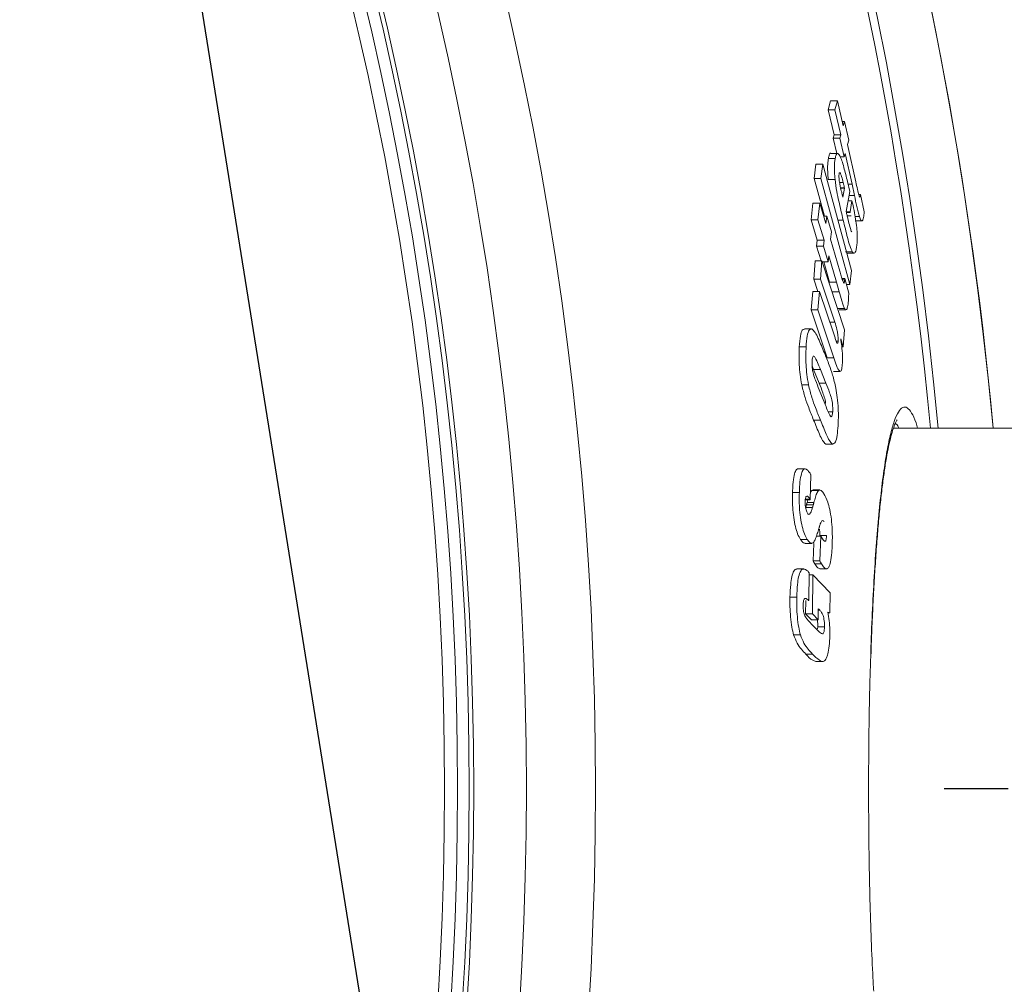
# Model space of a CAD drawing. Units: millimetres. Extents: x -33031 to -30513, y -11025 to -7150.
# Drawn here: x -31223 to -31073, y -10175 to -10028 of the extents above; entities that cross this region are included whole.
import ezdxf

# ---------------------------------------------------------------- set-up
doc = ezdxf.new("R2010")
doc.units = ezdxf.units.MM
doc.linetypes.add('AM_DIN_G_W050', pattern=[13.75, 9.75, -1.5, 1, -1.5])
doc.layers.add('AM_5', color=3, linetype='Continuous', lineweight=25)
doc.layers.add('AM_7', color=4, linetype='AM_DIN_G_W050', lineweight=25)
doc.styles.get("Standard").update_dxf_attribs({"font": 'arial.ttf'})
doc.dimstyles.new('AM_DIN$2', dxfattribs={"dimtxt": 3.5, "dimasz": 3.5, "dimexe": 1, "dimexo": 1, "dimgap": 1.5, "dimtad": 1, "dimdsep": 46, "dimtxsty": 'STANDARD', "dimcen": 0, "dimclrd": 256, "dimclre": 256, "dimclrt": 2, "dimadec": 0, "dimazin": 2, "dimtp": 0.1, "dimtm": 0.1, "dimtfac": 0.71, "dimtdec": 3, "dimtmove": 0, "dimatfit": 3, "dimfxl": 1, "dimlwd": -1, "dimlwe": -1, "dimarcsym": 0})

# ---------------------------------------------------------------- blocks, each defined once
blk = doc.blocks.new('*D118')
at = {"layer": 'AM_5'}
for p, q in [((-31124.95, -9956.11), (-30901.65, -9885.69)), ((-30975.04, -10145.13), (-30861.71, -10145.13))]:
    blk.add_line(p, q, dxfattribs=at)
blk.add_arc((-31724.31, -10145.13), 837.6, 4.44742, 13.05634, dxfattribs=at)
for points in [[(-30918.81, -9958.76), (-30897.91, -9953.05), (-30925.49, -9893.2)], [(-30878.41, -10079.76), (-30900.06, -10080.6), (-30886.71, -10145.13)]]:
    blk.add_solid(points, dxfattribs=at)
at = {"layer": 'DEFPOINTS', "color": 0}
for p in [(-31125.9, -9956.41), (-31165.6, -9968.93), (-30891.05, -10059.98), (-31082.04, -10145.13), (-30976.04, -10145.13)]:
    blk.add_point(p, dxfattribs=at)
at = {"layer": 'AM_5', "color": 2, "insert": (-30857.78, -10002.89), "char_height": 50, "attachment_point": 5, "rotation": 279.3218}
blk.add_mtext('19°', dxfattribs=at)
blk = doc.blocks.new('*D116')
at = {"layer": 'AM_5'}
for p, q in [((-30975.04, -10145.13), (-30862.94, -10145.13)), ((-31124.95, -10334.15), (-30902.82, -10404.2))]:
    blk.add_line(p, q, dxfattribs=at)
blk.add_arc((-31724.31, -10145.13), 836.37, 346.95021, 355.54603, dxfattribs=at)
for points in [[(-30901.29, -10209.66), (-30879.64, -10210.5), (-30887.94, -10145.13)], [(-30899.09, -10336.83), (-30919.99, -10331.12), (-30926.67, -10396.68)]]:
    blk.add_solid(points, dxfattribs=at)
at = {"layer": 'DEFPOINTS', "color": 0}
for p in [(-31082.04, -10145.13), (-30976.04, -10145.13), (-30905.23, -10314.29), (-31165.6, -10321.33), (-31125.9, -10333.85)]:
    blk.add_point(p, dxfattribs=at)
at = {"layer": 'AM_5', "color": 2, "insert": (-30937.04, -10261.61), "char_height": 50, "attachment_point": 5, "rotation": 81.5837}
blk.add_mtext('19°', dxfattribs=at)

msp = doc.modelspace()

# ---------------------------------------------------------------- linework, layer by layer
at = {"color": 7, "linetype": 'Continuous', "lineweight": 18}
for p, q in [((-31099.72, -10041.63), (-31099.36, -10040.26)), ((-31099.36, -10040.26), (-31098.33, -10040.26)), ((-31098.69, -10041.63), (-31098.33, -10040.26)), ((-31098.33, -10040.26), (-31097.43, -10044.07)), ((-31098.82, -10045.45), (-31099.72, -10041.63)), ((-31099.72, -10041.63), (-31098.69, -10041.63)), ((-31097.79, -10045.45), (-31098.69, -10041.63)), ((-31097.59, -10043.39), (-31097.26, -10043.39)), ((-31097.43, -10044.07), (-31097.26, -10043.39)), ((-31097.26, -10043.39), (-31096.6, -10046.25)), ((-31098.96, -10045.96), (-31098.82, -10045.45)), ((-31098.82, -10045.45), (-31097.79, -10045.45)), ((-31097.93, -10045.96), (-31097.79, -10045.45)), ((-31098.43, -10048.27), (-31098.96, -10045.96)), ((-31098.96, -10045.96), (-31097.93, -10045.96)), ((-31097.27, -10048.82), (-31097.93, -10045.96)), ((-31096.6, -10046.25), (-31096.77, -10046.93)), ((-31096.77, -10046.93), (-31095.52, -10052.61)), ((-31098.3, -10048.27), (-31099.33, -10048.27)), ((-31097.13, -10048.31), (-31097.27, -10048.82)), ((-31096.09, -10052.97), (-31097.13, -10048.31)), ((-31101.87, -10052.08), (-31101.59, -10049.91)), ((-31101.59, -10049.91), (-31100.56, -10049.91)), ((-31100.84, -10052.08), (-31100.56, -10049.91)), ((-31100.56, -10049.91), (-31096.15, -10066.11)), ((-31099.69, -10049.03), (-31098.66, -10049.03)), ((-31097.88, -10048.82), (-31097.27, -10048.82)), ((-31100.3, -10057.86), (-31101.87, -10052.08)), ((-31101.87, -10052.08), (-31100.84, -10052.08)), ((-31096.44, -10068.28), (-31100.84, -10052.08)), ((-31099.71, -10052.26), (-31098.68, -10052.26)), ((-31097.99, -10052.72), (-31097.43, -10052.72)), ((-31096.79, -10052.58), (-31096.43, -10054.07)), ((-31095.72, -10054.69), (-31096.09, -10052.97)), ((-31097.83, -10053.5), (-31097.25, -10053.5)), ((-31097.81, -10053.58), (-31097.23, -10053.58)), ((-31097.48, -10054.95), (-31097.23, -10053.58)), ((-31096.43, -10054.07), (-31096.97, -10057.14)), ((-31095.07, -10054.54), (-31094.79, -10054.54)), ((-31094.79, -10054.54), (-31094.24, -10057.18)), ((-31102.33, -10058.4), (-31102.04, -10055.86)), ((-31102.04, -10055.86), (-31101.01, -10055.86)), ((-31101.3, -10058.4), (-31101.01, -10055.86)), ((-31101.01, -10055.86), (-31100.06, -10058.96)), ((-31096.69, -10055.53), (-31096.1, -10055.53)), ((-31096.38, -10057.2), (-31096.1, -10055.53)), ((-31096.1, -10055.53), (-31096.02, -10055.84)), ((-31094.9, -10054.79), (-31094.83, -10054.79)), ((-31096.96, -10057.2), (-31096.38, -10057.2)), ((-31096.94, -10057.3), (-31096.36, -10057.3)), ((-31101.38, -10061.49), (-31102.33, -10058.4)), ((-31102.33, -10058.4), (-31101.3, -10058.4)), ((-31100.35, -10061.49), (-31101.3, -10058.4)), ((-31100.4, -10057.86), (-31099.95, -10057.86)), ((-31100.06, -10058.96), (-31099.95, -10057.86)), ((-31099.95, -10057.86), (-31099.23, -10060.25)), ((-31096.83, -10057.77), (-31096.24, -10057.77)), ((-31095.61, -10057.91), (-31094.97, -10057.91)), ((-31095.61, -10058.55), (-31094.59, -10058.55)), ((-31099.23, -10060.25), (-31099.35, -10061.34)), ((-31101.49, -10062.4), (-31101.38, -10061.49)), ((-31101.38, -10061.49), (-31100.35, -10061.49)), ((-31100.46, -10062.4), (-31100.35, -10061.49)), ((-31099.35, -10061.34), (-31097.94, -10066.21)), ((-31100.81, -10064.66), (-31101.49, -10062.4)), ((-31101.49, -10062.4), (-31100.46, -10062.4)), ((-31099.75, -10064.79), (-31100.46, -10062.4)), ((-31097.08, -10063.29), (-31096.05, -10063.29)), ((-31096.84, -10063.5), (-31095.82, -10063.5)), ((-31101.91, -10067.46), (-31101.7, -10064.66)), ((-31101.7, -10064.66), (-31100.67, -10064.66)), ((-31100.88, -10067.46), (-31100.67, -10064.66)), ((-31100.78, -10064.79), (-31099.75, -10064.79)), ((-31100.67, -10064.66), (-31097.23, -10075.14)), ((-31099.51, -10067.88), (-31100.4, -10064.79)), ((-31099.64, -10063.88), (-31099.75, -10064.79)), ((-31098.48, -10067.88), (-31099.64, -10063.88)), ((-31096.15, -10066.11), (-31096.44, -10068.28)), ((-31101.29, -10069.32), (-31101.91, -10067.46)), ((-31101.91, -10067.46), (-31100.88, -10067.46)), ((-31098.69, -10074), (-31100.88, -10067.46)), ((-31099.51, -10067.88), (-31098.48, -10067.88)), ((-31098.06, -10069.35), (-31098.48, -10067.88)), ((-31097.6, -10067.35), (-31097.2, -10067.35)), ((-31097.58, -10067.44), (-31097.2, -10067.44)), ((-31097.2, -10067.35), (-31096.59, -10069.56)), ((-31102.32, -10072.12), (-31102.07, -10069.32)), ((-31102.07, -10069.32), (-31101.03, -10069.32)), ((-31101.29, -10072.12), (-31101.03, -10069.32)), ((-31101.03, -10069.32), (-31098.87, -10075.8)), ((-31099.09, -10069.35), (-31098.06, -10069.35)), ((-31096.95, -10068.28), (-31096.44, -10068.28)), ((-31099.89, -10079.43), (-31102.32, -10072.12)), ((-31102.32, -10072.12), (-31101.29, -10072.12)), ((-31098.86, -10079.43), (-31101.29, -10072.12)), ((-31098.26, -10071.92), (-31097.24, -10071.92)), ((-31098.05, -10072.13), (-31097.02, -10072.13)), ((-31099.47, -10074), (-31098.69, -10074)), ((-31102.32, -10075.01), (-31103.35, -10075.01)), ((-31097.23, -10075.14), (-31097.43, -10077.78)), ((-31098.5, -10076.89), (-31098.21, -10076.89)), ((-31097.43, -10077.78), (-31097.82, -10076.54)), ((-31104.13, -10077.78), (-31103.09, -10077.78)), ((-31097.65, -10077.78), (-31097.43, -10077.78)), ((-31099.89, -10079.43), (-31098.86, -10079.43)), ((-31102.17, -10080.66), (-31101.94, -10081.2)), ((-31101.09, -10083.28), (-31101.94, -10081.2)), ((-31101.94, -10081.2), (-31100.91, -10081.2)), ((-31100.06, -10083.28), (-31100.91, -10081.2)), ((-31098.92, -10081.5), (-31097.89, -10081.5)), ((-31103.76, -10083.54), (-31102.72, -10083.54)), ((-31101.09, -10083.28), (-31100.06, -10083.28)), ((-31101.09, -10084.3), (-31100.25, -10086.38)), ((-31099.71, -10087.64), (-31099.04, -10087.64)), ((-31101.95, -10088.91), (-31100.92, -10088.91)), ((-30984.04, -10090.13), (-31089.78, -10090.13)), ((-31100.1, -10092.58), (-31100.02, -10092.52)), ((-31100.1, -10092.58), (-31099.08, -10092.58)), ((-31100.02, -10092.59), (-31098.99, -10092.59)), ((-31103.24, -10096.35), (-31104.28, -10096.35)), ((-31102.35, -10097.26), (-31102.45, -10101.05)), ((-31102.24, -10099.64), (-31102.42, -10099.92)), ((-31102.05, -10099.59), (-31102.24, -10099.64)), ((-31102.24, -10099.64), (-31101.2, -10099.64)), ((-31101.02, -10099.57), (-31102.05, -10099.57)), ((-31105.16, -10099.97), (-31104.12, -10099.97)), ((-31103.21, -10101.05), (-31102.45, -10101.05)), ((-31102.81, -10101.05), (-31102.94, -10101.49)), ((-31102.45, -10101.05), (-31102.51, -10100.95)), ((-31103.15, -10102.22), (-31102.11, -10102.22)), ((-31103.03, -10101.82), (-31102, -10101.82)), ((-31102.94, -10101.49), (-31101.9, -10101.49)), ((-31103.94, -10107.13), (-31102.91, -10107.13)), ((-31101.52, -10106.62), (-31100.85, -10106.62)), ((-31101, -10106.5), (-31101.02, -10106.66)), ((-31101, -10106.5), (-31099.97, -10106.5)), ((-31101, -10110.38), (-31100.85, -10106.62)), ((-31100.85, -10106.62), (-31100.71, -10106.84)), ((-31103.25, -10107.71), (-31102.22, -10107.71)), ((-31102.03, -10110.38), (-31101.92, -10107.73)), ((-31103.45, -10111.61), (-31104.49, -10111.61)), ((-31102.03, -10110.38), (-31101, -10110.38)), ((-31101.77, -10110.85), (-31100.74, -10110.85)), ((-31101, -10111.58), (-31099.97, -10111.58)), ((-31102.61, -10112.18), (-31102.67, -10116.44)), ((-31102.62, -10112.49), (-31102.04, -10112.49)), ((-31102.13, -10118.45), (-31102.04, -10112.49)), ((-31102.04, -10112.49), (-31099.43, -10115.24)), ((-31105.55, -10115.91), (-31104.51, -10115.91)), ((-31099.43, -10115.24), (-31099.47, -10118.31)), ((-31103.16, -10118.45), (-31103.13, -10116.44)), ((-31102.67, -10116.44), (-31102.73, -10116.39)), ((-31101.23, -10117.67), (-31101.26, -10119.34)), ((-31102.29, -10119.34), (-31103.16, -10118.45)), ((-31103.16, -10118.45), (-31102.13, -10118.45)), ((-31101.26, -10119.34), (-31102.13, -10118.45)), ((-31099.47, -10118.31), (-31099.77, -10118.18)), ((-31099.75, -10118.31), (-31099.47, -10118.31)), ((-31102.33, -10119.95), (-31101.84, -10120.45)), ((-31102.29, -10119.34), (-31101.26, -10119.34)), ((-31101.84, -10120.45), (-31101.5, -10120.8)), ((-31101.32, -10120.43), (-31101.34, -10120.72)), ((-31101.32, -10120.43), (-31100.29, -10120.43)), ((-31104.99, -10121.65), (-31103.96, -10121.65)), ((-31103.14, -10124.58), (-31102.11, -10124.58)), ((-31101.6, -10125.72), (-31100.57, -10125.72))]:
    msp.add_line(p, q, dxfattribs=at)
at = {"color": 8, "linetype": 'Continuous', "lineweight": 18}
for p, q in [((-31096.69, -10052.97), (-31096.09, -10052.97)), ((-31096.54, -10054.69), (-31095.72, -10054.69)), ((-31098.23, -10058.45), (-31097.43, -10058.45)), ((-31103.2, -10100.95), (-31102.51, -10100.95)), ((-31101.23, -10117.89), (-31101, -10117.89))]:
    msp.add_line(p, q, dxfattribs=at)
at = {"color": 7, "linetype": 'Continuous', "lineweight": 18}
for radius in [531.87, 521.34, 513.31, 512.61, 510.85, 508.85]:
    msp.add_circle((-31667.04, -10145.13), radius, dxfattribs=at)
for radius, start, end in [(660.35, 4.77765, 175.22235), (595.02, 5.30364, 98.50446), (594.98, 5.30404, 90), (585.49, 5.39023, 33.73281)]:
    msp.add_arc((-31667.04, -10145.13), radius, start, end, dxfattribs=at)
at = {"color": 8, "linetype": 'Continuous', "lineweight": 18}
for radius, start, end in [(654.81, 4.81819, 175.18181), (586.67, 5.37939, 90)]:
    msp.add_arc((-31667.04, -10145.13), radius, start, end, dxfattribs=at)
at = {"color": 7, "linetype": 'Continuous', "lineweight": 18}
for points, knots in [([(-31099.33, -10048.28), (-31099.33, -10048.27), (-31099.44, -10048.17), (-31099.56, -10048.48), (-31099.65, -10048.85), (-31099.69, -10049.03)], [0, 0, 0, 0, 0.011146, 0.529755, 1, 1, 1, 1]), ([(-31097.96, -10048.63), (-31098.08, -10048.46), (-31098.31, -10048.14), (-31098.53, -10048.44), (-31098.62, -10048.84), (-31098.66, -10049.03)], [0, 0, 0, 0, 0.377067, 0.703759, 1, 1, 1, 1]), ([(-31096.79, -10052.58), (-31096.97, -10051.84), (-31097.24, -10050.73), (-31097.65, -10049.32), (-31097.85, -10048.86), (-31097.96, -10048.63)], [0, 0, 0, 0, 0.482034, 0.73149, 1, 1, 1, 1]), ([(-31099.69, -10049.03), (-31099.72, -10049.22), (-31099.8, -10049.75), (-31099.84, -10050.8), (-31099.75, -10051.87), (-31099.71, -10052.26)], [0, 0, 0, 0, 0.2519236, 0.7266731, 1, 1, 1, 1]), ([(-31098.66, -10049.03), (-31098.69, -10049.22), (-31098.77, -10049.75), (-31098.81, -10050.8), (-31098.72, -10051.87), (-31098.68, -10052.26)], [0, 0, 0, 0, 0.251925, 0.726715, 1, 1, 1, 1]), ([(-31097.67, -10054.18), (-31097.74, -10053.9), (-31097.86, -10053.41), (-31097.99, -10052.75), (-31098.06, -10052.24), (-31098.09, -10051.87), (-31098.09, -10051.6), (-31098.07, -10051.47), (-31098.06, -10051.41)], [0, 0, 0, 0, 0.294905, 0.504813, 0.632476, 0.760681, 0.87939, 1, 1, 1, 1]), ([(-31098.06, -10051.41), (-31098.04, -10051.33), (-31098.01, -10051.2), (-31097.92, -10051.22), (-31097.81, -10051.41), (-31097.64, -10051.9), (-31097.51, -10052.41), (-31097.43, -10052.72)], [0, 0, 0, 0, 0.188938, 0.321971, 0.454931, 0.65592, 1, 1, 1, 1]), ([(-31098.68, -10052.26), (-31098.6, -10052.88), (-31098.45, -10054), (-31098.1, -10055.57), (-31097.77, -10057), (-31097.55, -10057.95), (-31097.43, -10058.45)], [0, 0, 0, 0, 0.2786824, 0.5103251, 0.7478143, 1, 1, 1, 1]), ([(-31097.43, -10052.72), (-31097.4, -10052.85), (-31097.35, -10053.04), (-31097.29, -10053.31), (-31097.26, -10053.44), (-31097.25, -10053.5)], [0, 0, 0, 0, 0.499567, 0.749779, 1, 1, 1, 1]), ([(-31094.83, -10054.79), (-31094.85, -10054.85), (-31094.87, -10054.94), (-31094.93, -10054.92), (-31094.99, -10054.82), (-31095.11, -10054.45), (-31095.28, -10053.69), (-31095.43, -10053), (-31095.52, -10052.61)], [0, 0, 0, 0, 0.148394, 0.241399, 0.316644, 0.392318, 0.660398, 1, 1, 1, 1]), ([(-31097.48, -10054.95), (-31097.51, -10054.82), (-31097.56, -10054.63), (-31097.62, -10054.38), (-31097.66, -10054.25), (-31097.67, -10054.18)], [0, 0, 0, 0, 0.4995348, 0.7497196, 1, 1, 1, 1]), ([(-31097.25, -10053.5), (-31097.25, -10053.51), (-31097.24, -10053.53), (-31097.24, -10053.56), (-31097.23, -10053.57), (-31097.23, -10053.58)], [0, 0, 0, 0, 0.498836, 0.749232, 1, 1, 1, 1]), ([(-31095.72, -10054.69), (-31095.6, -10055.26), (-31095.42, -10056.1), (-31095.17, -10057.21), (-31095.03, -10057.68), (-31094.97, -10057.91)], [0, 0, 0, 0, 0.492255, 0.742211, 1, 1, 1, 1]), ([(-31094.8, -10054.6), (-31094.8, -10054.63), (-31094.81, -10054.69), (-31094.82, -10054.75), (-31094.83, -10054.78), (-31094.83, -10054.79)], [0, 0, 0, 0, 0.499543, 0.749689, 1, 1, 1, 1]), ([(-31094.79, -10054.54), (-31094.79, -10054.55), (-31094.79, -10054.56), (-31094.8, -10054.58), (-31094.8, -10054.59), (-31094.8, -10054.6)], [0, 0, 0, 0, 0.497749, 0.748662, 1, 1, 1, 1]), ([(-31095.42, -10062.69), (-31095.38, -10062.46), (-31095.31, -10061.99), (-31095.27, -10061.07), (-31095.33, -10059.91), (-31095.48, -10058.61), (-31095.72, -10057.21), (-31095.91, -10056.33), (-31096.02, -10055.84)], [0, 0, 0, 0, 0.171627, 0.342077, 0.497802, 0.654004, 0.806626, 1, 1, 1, 1]), ([(-31096.94, -10057.29), (-31096.94, -10057.26), (-31096.95, -10057.23), (-31096.96, -10057.18), (-31096.97, -10057.16), (-31096.97, -10057.14)], [0, 0, 0, 0, 0.498655, 0.749101, 1, 1, 1, 1]), ([(-31096.68, -10058.41), (-31096.73, -10058.22), (-31096.79, -10057.95), (-31096.88, -10057.57), (-31096.92, -10057.38), (-31096.94, -10057.29)], [0, 0, 0, 0, 0.499833, 0.74991, 1, 1, 1, 1]), ([(-31096.38, -10057.2), (-31096.38, -10057.22), (-31096.37, -10057.25), (-31096.36, -10057.28), (-31096.36, -10057.29), (-31096.36, -10057.3)], [0, 0, 0, 0, 0.495355, 0.747228, 1, 1, 1, 1]), ([(-31094.38, -10058.21), (-31094.36, -10058.14), (-31094.33, -10058), (-31094.3, -10057.74), (-31094.26, -10057.47), (-31094.25, -10057.28), (-31094.24, -10057.18)], [0, 0, 0, 0, 0.249811, 0.499685, 0.749773, 1, 1, 1, 1]), ([(-31097.43, -10058.45), (-31097.21, -10059.34), (-31096.89, -10060.7), (-31096.42, -10062.45), (-31096.18, -10063), (-31096.05, -10063.29)], [0, 0, 0, 0, 0.481737, 0.731248, 1, 1, 1, 1]), ([(-31096.1, -10060.22), (-31096.12, -10060.22), (-31096.17, -10060.21), (-31096.28, -10059.95), (-31096.46, -10059.33), (-31096.6, -10058.75), (-31096.68, -10058.41)], [0, 0, 0, 0, 0.123727, 0.271211, 0.574454, 1, 1, 1, 1]), ([(-31094.97, -10057.91), (-31094.89, -10058.12), (-31094.74, -10058.51), (-31094.52, -10058.62), (-31094.43, -10058.37), (-31094.38, -10058.21)], [0, 0, 0, 0, 0.2942745, 0.5555155, 1, 1, 1, 1]), ([(-31096.05, -10063.29), (-31095.95, -10063.39), (-31095.7, -10063.63), (-31095.52, -10063.19), (-31095.44, -10062.78), (-31095.42, -10062.69)], [0, 0, 0, 0, 0.366372, 0.849834, 1, 1, 1, 1]), ([(-31097.22, -10067.73), (-31097.24, -10067.84), (-31097.26, -10068.01), (-31097.33, -10068.05), (-31097.41, -10067.94), (-31097.55, -10067.55), (-31097.73, -10066.96), (-31097.87, -10066.46), (-31097.94, -10066.21)], [0, 0, 0, 0, 0.168873, 0.246835, 0.325347, 0.468874, 0.73344, 1, 1, 1, 1]), ([(-31097.2, -10067.44), (-31097.21, -10067.49), (-31097.21, -10067.57), (-31097.22, -10067.66), (-31097.22, -10067.71), (-31097.22, -10067.73)], [0, 0, 0, 0, 0.499813, 0.749872, 1, 1, 1, 1]), ([(-31097.2, -10067.35), (-31097.2, -10067.37), (-31097.2, -10067.39), (-31097.2, -10067.42), (-31097.2, -10067.44), (-31097.2, -10067.44)], [0, 0, 0, 0, 0.49953, 0.749722, 1, 1, 1, 1]), ([(-31098.06, -10069.35), (-31097.93, -10069.82), (-31097.73, -10070.53), (-31097.45, -10071.44), (-31097.31, -10071.76), (-31097.24, -10071.92)], [0, 0, 0, 0, 0.492566, 0.742479, 1, 1, 1, 1]), ([(-31096.68, -10071.13), (-31096.67, -10071.01), (-31096.65, -10070.78), (-31096.62, -10070.25), (-31096.6, -10069.84), (-31096.59, -10069.56)], [0, 0, 0, 0, 0.250121, 0.500329, 1, 1, 1, 1]), ([(-31097.24, -10071.92), (-31097.16, -10072.02), (-31097.01, -10072.22), (-31096.82, -10071.95), (-31096.73, -10071.5), (-31096.69, -10071.16), (-31096.68, -10071.13)], [0, 0, 0, 0, 0.294531, 0.551457, 0.95265, 1, 1, 1, 1]), ([(-31098.69, -10074), (-31098.59, -10074.35), (-31098.42, -10074.89), (-31098.26, -10075.73), (-31098.21, -10076.27), (-31098.19, -10076.63), (-31098.2, -10076.81), (-31098.21, -10076.89)], [0, 0, 0, 0, 0.428104, 0.657857, 0.78273, 0.908587, 1, 1, 1, 1]), ([(-31103.35, -10075.07), (-31103.46, -10075.09), (-31103.72, -10075.13), (-31103.99, -10076.11), (-31104.08, -10077.19), (-31104.13, -10077.78)], [0, 0, 0, 0, 0.257257, 0.599377, 1, 1, 1, 1]), ([(-31102.22, -10075.03), (-31102.37, -10075.04), (-31102.66, -10075.07), (-31102.96, -10076.11), (-31103.05, -10077.19), (-31103.09, -10077.78)], [0, 0, 0, 0, 0.313494, 0.629682, 1, 1, 1, 1]), ([(-31100.3, -10078.67), (-31100.61, -10077.93), (-31101.07, -10076.81), (-31101.73, -10075.45), (-31102.06, -10075.17), (-31102.22, -10075.03)], [0, 0, 0, 0, 0.490645, 0.740035, 1, 1, 1, 1]), ([(-31098.21, -10076.89), (-31098.22, -10076.99), (-31098.24, -10077.16), (-31098.3, -10077.24), (-31098.39, -10077.18), (-31098.52, -10076.85), (-31098.68, -10076.37), (-31098.81, -10075.99), (-31098.87, -10075.8)], [0, 0, 0, 0, 0.14748, 0.233351, 0.319646, 0.493028, 0.745847, 1, 1, 1, 1]), ([(-31097.57, -10080.52), (-31097.55, -10080.07), (-31097.5, -10079.24), (-31097.64, -10077.75), (-31097.77, -10076.9), (-31097.82, -10076.54)], [0, 0, 0, 0, 0.398205, 0.745006, 1, 1, 1, 1]), ([(-31104.13, -10077.78), (-31104.15, -10078.19), (-31104.18, -10079.03), (-31104.15, -10080.46), (-31104.02, -10082.03), (-31103.85, -10083.02), (-31103.76, -10083.54)], [0, 0, 0, 0, 0.2450507, 0.4980479, 0.7368445, 1, 1, 1, 1]), ([(-31103.09, -10077.78), (-31103.11, -10078.19), (-31103.15, -10079.03), (-31103.12, -10080.46), (-31102.99, -10082.03), (-31102.82, -10083.02), (-31102.72, -10083.54)], [0, 0, 0, 0, 0.2450543, 0.4980536, 0.7368488, 1, 1, 1, 1]), ([(-31098.55, -10084.06), (-31098.71, -10083.37), (-31099.02, -10082.01), (-31099.63, -10080.36), (-31100.05, -10079.28), (-31100.3, -10078.67)], [0, 0, 0, 0, 0.30943, 0.603573, 1, 1, 1, 1]), ([(-31101.09, -10084.3), (-31101.28, -10083.82), (-31101.58, -10083.09), (-31101.91, -10082.16), (-31102.08, -10081.51), (-31102.15, -10081.01), (-31102.19, -10080.46), (-31102.18, -10080.13), (-31102.17, -10079.94)], [0, 0, 0, 0, 0.410451, 0.629654, 0.715799, 0.802431, 0.884115, 1, 1, 1, 1]), ([(-31102.17, -10079.94), (-31102.16, -10079.76), (-31102.13, -10079.45), (-31102.04, -10079.2), (-31101.95, -10079.13), (-31101.71, -10079.36), (-31101.36, -10080.13), (-31101.06, -10080.85), (-31100.91, -10081.2)], [0, 0, 0, 0, 0.121097, 0.202957, 0.28494, 0.360402, 0.683248, 1, 1, 1, 1]), ([(-31098.86, -10079.43), (-31098.73, -10079.84), (-31098.45, -10080.68), (-31098.09, -10081.44), (-31097.83, -10081.54), (-31097.66, -10081.26), (-31097.61, -10080.79), (-31097.57, -10080.52)], [0, 0, 0, 0, 0.2733649, 0.5497429, 0.681561, 0.8135966, 1, 1, 1, 1]), ([(-31103.76, -10083.54), (-31103.59, -10084.21), (-31103.26, -10085.55), (-31102.63, -10087.2), (-31102.19, -10088.29), (-31101.95, -10088.91)], [0, 0, 0, 0, 0.300394, 0.599372, 1, 1, 1, 1]), ([(-31102.72, -10083.54), (-31102.56, -10084.21), (-31102.23, -10085.55), (-31101.6, -10087.2), (-31101.16, -10088.29), (-31100.92, -10088.91)], [0, 0, 0, 0, 0.300421, 0.599393, 1, 1, 1, 1]), ([(-31101.09, -10083.28), (-31100.91, -10083.76), (-31100.62, -10084.49), (-31100.31, -10085.43), (-31100.16, -10086), (-31100.13, -10086.27), (-31100.12, -10086.37)], [0, 0, 0, 0, 0.5358921, 0.8213151, 0.9344224, 1, 1, 1, 1]), ([(-31100.06, -10083.28), (-31099.88, -10083.76), (-31099.59, -10084.49), (-31099.28, -10085.42), (-31099.12, -10086.07), (-31099.06, -10086.56), (-31099.02, -10087.12), (-31099.03, -10087.45), (-31099.04, -10087.64)], [0, 0, 0, 0, 0.4093818, 0.627426, 0.7138345, 0.8009235, 0.8788933, 1, 1, 1, 1]), ([(-31098.22, -10089.8), (-31098.2, -10089.4), (-31098.16, -10088.58), (-31098.18, -10087.13), (-31098.31, -10085.54), (-31098.47, -10084.53), (-31098.55, -10084.06)], [0, 0, 0, 0, 0.239181, 0.485773, 0.759204, 1, 1, 1, 1]), ([(-31099.04, -10087.64), (-31099.06, -10087.86), (-31099.09, -10088.2), (-31099.2, -10088.42), (-31099.32, -10088.42), (-31099.54, -10088.05), (-31099.86, -10087.35), (-31100.12, -10086.7), (-31100.25, -10086.38)], [0, 0, 0, 0, 0.144774, 0.22682, 0.308943, 0.430847, 0.713858, 1, 1, 1, 1]), ([(-31101.95, -10088.91), (-31101.64, -10089.65), (-31101.19, -10090.77), (-31100.57, -10092.13), (-31100.26, -10092.43), (-31100.1, -10092.58)], [0, 0, 0, 0, 0.491127, 0.740865, 1, 1, 1, 1]), ([(-31100.92, -10088.91), (-31100.61, -10089.65), (-31100.16, -10090.77), (-31099.54, -10092.13), (-31099.23, -10092.43), (-31099.08, -10092.58)], [0, 0, 0, 0, 0.491125, 0.740863, 1, 1, 1, 1]), ([(-31093.22, -10125.12), (-31093.19, -10124.18), (-31093.12, -10121.91), (-31092.97, -10118.45), (-31092.78, -10114.73), (-31092.57, -10111.18), (-31092.33, -10107.81), (-31092.08, -10104.65), (-31091.8, -10101.74), (-31091.5, -10099.09), (-31091.18, -10096.73), (-31090.86, -10094.66), (-31090.51, -10092.87), (-31090.17, -10091.38), (-31089.83, -10090.24), (-31089.53, -10089.45), (-31089.33, -10089.02), (-31089.19, -10088.85), (-31089.22, -10088.87), (-31089.22, -10088.88)], [0, 0, 0, 0, 0.047265, 0.11387, 0.180866, 0.248099, 0.315368, 0.382433, 0.449097, 0.515171, 0.58047, 0.644764, 0.70933, 0.77406, 0.838187, 0.894259, 0.945589, 0.990982, 1, 1, 1, 1]), ([(-31099.08, -10092.58), (-31098.92, -10092.54), (-31098.62, -10092.46), (-31098.34, -10091.31), (-31098.26, -10090.3), (-31098.22, -10089.8)], [0, 0, 0, 0, 0.3658493, 0.6832026, 1, 1, 1, 1]), ([(-31104.28, -10096.35), (-31104.28, -10096.35), (-31104.41, -10096.28), (-31104.65, -10096.54), (-31104.94, -10097.33), (-31105.1, -10098.58), (-31105.14, -10099.56), (-31105.16, -10099.97)], [0, 0, 0, 0, 0.002432, 0.246069, 0.490064, 0.782639, 1, 1, 1, 1]), ([(-31102.52, -10096.98), (-31102.64, -10096.82), (-31102.88, -10096.48), (-31103.26, -10096.27), (-31103.61, -10096.51), (-31103.9, -10097.34), (-31104.07, -10098.58), (-31104.11, -10099.56), (-31104.12, -10099.97)], [0, 0, 0, 0, 0.158423, 0.315857, 0.482933, 0.650255, 0.850893, 1, 1, 1, 1]), ([(-31102.35, -10097.26), (-31102.37, -10097.24), (-31102.4, -10097.18), (-31102.45, -10097.08), (-31102.5, -10097.02), (-31102.52, -10096.98)], [0, 0, 0, 0, 0.249883, 0.624961, 1, 1, 1, 1]), ([(-31101.2, -10099.64), (-31101.27, -10099.73), (-31101.44, -10099.96), (-31101.67, -10100.64), (-31101.82, -10101.2), (-31101.9, -10101.49)], [0, 0, 0, 0, 0.248486, 0.622002, 1, 1, 1, 1]), ([(-31100.38, -10100.15), (-31100.48, -10100), (-31100.67, -10099.72), (-31100.95, -10099.53), (-31101.12, -10099.6), (-31101.2, -10099.64)], [0, 0, 0, 0, 0.364954, 0.676587, 1, 1, 1, 1]), ([(-31105.16, -10099.97), (-31105.17, -10100.71), (-31105.18, -10101.94), (-31105, -10103.78), (-31104.74, -10105.2), (-31104.37, -10106.38), (-31104.09, -10106.86), (-31103.94, -10107.13)], [0, 0, 0, 0, 0.264013, 0.441666, 0.619346, 0.797147, 1, 1, 1, 1]), ([(-31104.12, -10099.97), (-31104.13, -10100.71), (-31104.15, -10101.94), (-31103.97, -10103.78), (-31103.7, -10105.2), (-31103.33, -10106.38), (-31103.06, -10106.86), (-31102.91, -10107.13)], [0, 0, 0, 0, 0.264025, 0.441689, 0.619382, 0.797182, 1, 1, 1, 1]), ([(-31103.23, -10101.27), (-31103.22, -10101.11), (-31103.2, -10100.83), (-31103.11, -10100.58), (-31102.97, -10100.47), (-31102.76, -10100.59), (-31102.6, -10100.83), (-31102.51, -10100.95)], [0, 0, 0, 0, 0.1569286, 0.2746611, 0.4284599, 0.704322, 1, 1, 1, 1]), ([(-31099.11, -10107.84), (-31099.09, -10107.12), (-31099.07, -10105.9), (-31099.22, -10104.02), (-31099.47, -10102.54), (-31099.86, -10101.12), (-31100.18, -10100.52), (-31100.38, -10100.15)], [0, 0, 0, 0, 0.23868, 0.407322, 0.576484, 0.738727, 1, 1, 1, 1]), ([(-31102.84, -10103.19), (-31102.91, -10103.07), (-31103.02, -10102.87), (-31103.14, -10102.39), (-31103.21, -10101.94), (-31103.24, -10101.55), (-31103.23, -10101.36), (-31103.23, -10101.27)], [0, 0, 0, 0, 0.326216, 0.532171, 0.739357, 0.89297, 1, 1, 1, 1]), ([(-31103.03, -10101.82), (-31103.05, -10101.89), (-31103.08, -10101.99), (-31103.12, -10102.12), (-31103.14, -10102.19), (-31103.15, -10102.22)], [0, 0, 0, 0, 0.500002, 0.750001, 1, 1, 1, 1]), ([(-31102.94, -10101.49), (-31102.95, -10101.54), (-31102.98, -10101.62), (-31103.01, -10101.73), (-31103.02, -10101.79), (-31103.03, -10101.82)], [0, 0, 0, 0, 0.4994299, 0.7496187, 1, 1, 1, 1]), ([(-31102.11, -10102.22), (-31102.16, -10102.38), (-31102.26, -10102.7), (-31102.44, -10103.12), (-31102.64, -10103.4), (-31102.79, -10103.25), (-31102.84, -10103.19)], [0, 0, 0, 0, 0.248164, 0.496724, 0.822914, 1, 1, 1, 1]), ([(-31102, -10101.82), (-31102.01, -10101.89), (-31102.04, -10101.99), (-31102.08, -10102.12), (-31102.1, -10102.19), (-31102.11, -10102.22)], [0, 0, 0, 0, 0.500002, 0.750001, 1, 1, 1, 1]), ([(-31101.9, -10101.49), (-31101.92, -10101.54), (-31101.94, -10101.62), (-31101.97, -10101.73), (-31101.99, -10101.79), (-31102, -10101.82)], [0, 0, 0, 0, 0.49943, 0.749619, 1, 1, 1, 1]), ([(-31101.06, -10105.18), (-31101.02, -10105.03), (-31100.9, -10104.63), (-31100.71, -10104.27), (-31100.51, -10104.2), (-31100.4, -10104.34), (-31100.36, -10104.39)], [0, 0, 0, 0, 0.247619, 0.622728, 0.857185, 1, 1, 1, 1]), ([(-31101.99, -10107.62), (-31101.9, -10107.47), (-31101.7, -10107.15), (-31101.45, -10106.42), (-31101.28, -10105.9), (-31101.2, -10105.64)], [0, 0, 0, 0, 0.320232, 0.659528, 1, 1, 1, 1]), ([(-31101.2, -10105.64), (-31101.19, -10105.62), (-31101.18, -10105.59), (-31101.17, -10105.54), (-31101.16, -10105.52), (-31101.16, -10105.51)], [0, 0, 0, 0, 0.499895, 0.749928, 1, 1, 1, 1]), ([(-31101.16, -10105.51), (-31101.15, -10105.48), (-31101.13, -10105.41), (-31101.1, -10105.3), (-31101.07, -10105.22), (-31101.06, -10105.18)], [0, 0, 0, 0, 0.249863, 0.624799, 1, 1, 1, 1]), ([(-31101.05, -10105.53), (-31101.04, -10105.59), (-31101.01, -10105.78), (-31101, -10106.13), (-31101, -10106.38), (-31101, -10106.5)], [0, 0, 0, 0, 0.179717, 0.628013, 1, 1, 1, 1]), ([(-31103.94, -10107.13), (-31103.83, -10107.27), (-31103.64, -10107.54), (-31103.4, -10107.72), (-31103.28, -10107.68), (-31103.25, -10107.67)], [0, 0, 0, 0, 0.466745, 0.848278, 1, 1, 1, 1]), ([(-31102.91, -10107.13), (-31102.8, -10107.28), (-31102.6, -10107.55), (-31102.29, -10107.75), (-31102.1, -10107.67), (-31101.99, -10107.62)], [0, 0, 0, 0, 0.349515, 0.635236, 1, 1, 1, 1]), ([(-31099.97, -10106.5), (-31099.98, -10106.67), (-31100, -10106.96), (-31100.06, -10107.26), (-31100.16, -10107.4), (-31100.37, -10107.36), (-31100.56, -10107.07), (-31100.71, -10106.84)], [0, 0, 0, 0, 0.15307, 0.261343, 0.369978, 0.51849, 1, 1, 1, 1]), ([(-31100.74, -10110.85), (-31100.61, -10111.04), (-31100.34, -10111.43), (-31099.96, -10111.66), (-31099.61, -10111.4), (-31099.33, -10110.54), (-31099.17, -10109.27), (-31099.12, -10108.27), (-31099.11, -10107.84)], [0, 0, 0, 0, 0.171251, 0.341194, 0.499394, 0.658155, 0.856103, 1, 1, 1, 1]), ([(-31104.49, -10111.65), (-31104.51, -10111.64), (-31104.67, -10111.55), (-31104.96, -10111.88), (-31105.28, -10112.69), (-31105.48, -10114.1), (-31105.52, -10115.24), (-31105.55, -10115.91)], [0, 0, 0, 0, 0.03845, 0.270993, 0.50544, 0.711188, 1, 1, 1, 1]), ([(-31102.8, -10111.97), (-31103.04, -10111.78), (-31103.43, -10111.47), (-31103.93, -10111.84), (-31104.24, -10112.7), (-31104.45, -10114.1), (-31104.49, -10115.24), (-31104.51, -10115.91)], [0, 0, 0, 0, 0.292132, 0.463312, 0.635893, 0.787356, 1, 1, 1, 1]), ([(-31102.03, -10110.38), (-31101.98, -10110.47), (-31101.92, -10110.59), (-31101.83, -10110.74), (-31101.79, -10110.82), (-31101.77, -10110.85)], [0, 0, 0, 0, 0.499441, 0.749665, 1, 1, 1, 1]), ([(-31101.77, -10110.85), (-31101.64, -10111.05), (-31101.38, -10111.44), (-31101.12, -10111.53), (-31101, -10111.57)], [0, 0, 0, 0, 0.51345, 1, 1, 1, 1]), ([(-31101, -10110.38), (-31100.95, -10110.47), (-31100.89, -10110.59), (-31100.8, -10110.74), (-31100.76, -10110.82), (-31100.74, -10110.85)], [0, 0, 0, 0, 0.49944, 0.749665, 1, 1, 1, 1]), ([(-31102.61, -10112.18), (-31102.65, -10112.15), (-31102.69, -10112.1), (-31102.75, -10112.02), (-31102.78, -10111.99), (-31102.8, -10111.97)], [0, 0, 0, 0, 0.499924, 0.749792, 1, 1, 1, 1]), ([(-31105.55, -10115.91), (-31105.55, -10116.39), (-31105.56, -10117.37), (-31105.47, -10118.95), (-31105.29, -10120.47), (-31105.08, -10121.28), (-31104.99, -10121.65)], [0, 0, 0, 0, 0.241188, 0.4909842, 0.7652295, 1, 1, 1, 1]), ([(-31104.51, -10115.91), (-31104.51, -10116.39), (-31104.52, -10117.37), (-31104.44, -10118.95), (-31104.25, -10120.47), (-31104.05, -10121.28), (-31103.96, -10121.65)], [0, 0, 0, 0, 0.241193, 0.490993, 0.765248, 1, 1, 1, 1]), ([(-31103.53, -10117.09), (-31103.52, -10116.9), (-31103.51, -10116.6), (-31103.44, -10116.29), (-31103.33, -10116.11), (-31103.09, -10116.06), (-31102.88, -10116.25), (-31102.73, -10116.39)], [0, 0, 0, 0, 0.148233, 0.250676, 0.352738, 0.536186, 1, 1, 1, 1]), ([(-31102.33, -10119.95), (-31102.53, -10119.73), (-31102.84, -10119.4), (-31103.2, -10118.91), (-31103.38, -10118.49), (-31103.47, -10118.12), (-31103.53, -10117.66), (-31103.53, -10117.32), (-31103.53, -10117.12), (-31103.53, -10117.09)], [0, 0, 0, 0, 0.427483, 0.651159, 0.738454, 0.826332, 0.894833, 0.981026, 1, 1, 1, 1]), ([(-31101.23, -10117.67), (-31101.19, -10117.7), (-31101.13, -10117.75), (-31101.06, -10117.83), (-31101.02, -10117.87), (-31101, -10117.89)], [0, 0, 0, 0, 0.499347, 0.749649, 1, 1, 1, 1]), ([(-31101, -10117.89), (-31100.9, -10118), (-31100.72, -10118.22), (-31100.49, -10118.67), (-31100.36, -10119.25), (-31100.3, -10119.77), (-31100.29, -10120.17), (-31100.29, -10120.39), (-31100.29, -10120.43)], [0, 0, 0, 0, 0.291638, 0.585942, 0.708245, 0.831269, 0.975017, 1, 1, 1, 1]), ([(-31099.48, -10121.82), (-31099.47, -10121.51), (-31099.47, -10120.75), (-31099.55, -10119.44), (-31099.69, -10118.61), (-31099.77, -10118.18)], [0, 0, 0, 0, 0.251033, 0.612459, 1, 1, 1, 1]), ([(-31100.29, -10120.43), (-31100.3, -10120.62), (-31100.31, -10120.95), (-31100.38, -10121.28), (-31100.48, -10121.47), (-31100.76, -10121.55), (-31101.11, -10121.19), (-31101.41, -10120.89), (-31101.5, -10120.8)], [0, 0, 0, 0, 0.10669, 0.176864, 0.246864, 0.349818, 0.797671, 1, 1, 1, 1]), ([(-31101.38, -10119.34), (-31101.36, -10119.47), (-31101.32, -10119.79), (-31101.32, -10120.17), (-31101.32, -10120.39), (-31101.32, -10120.43)], [0, 0, 0, 0, 0.3795669, 0.90835, 1, 1, 1, 1]), ([(-31104.99, -10121.65), (-31104.82, -10122.11), (-31104.44, -10123.08), (-31103.8, -10123.86), (-31103.36, -10124.34), (-31103.14, -10124.58)], [0, 0, 0, 0, 0.3021326, 0.6493893, 1, 1, 1, 1]), ([(-31103.96, -10121.65), (-31103.78, -10122.11), (-31103.4, -10123.08), (-31102.76, -10123.86), (-31102.33, -10124.34), (-31102.11, -10124.58)], [0, 0, 0, 0, 0.302161, 0.649404, 1, 1, 1, 1]), ([(-31099.97, -10125.16), (-31099.91, -10124.98), (-31099.74, -10124.51), (-31099.54, -10123.38), (-31099.5, -10122.33), (-31099.48, -10121.82)], [0, 0, 0, 0, 0.250272, 0.629962, 1, 1, 1, 1]), ([(-31103.14, -10124.58), (-31102.79, -10124.96), (-31102.27, -10125.52), (-31101.76, -10125.65), (-31101.6, -10125.69)], [0, 0, 0, 0, 0.687225, 1, 1, 1, 1]), ([(-31102.11, -10124.58), (-31101.76, -10124.93), (-31101.22, -10125.47), (-31100.53, -10125.81), (-31100.17, -10125.57), (-31100, -10125.23), (-31099.97, -10125.16)], [0, 0, 0, 0, 0.482544, 0.73093, 0.948986, 1, 1, 1, 1]), ([(-31092.79, -10175.97), (-31092.84, -10175.08), (-31093, -10172.36), (-31093.2, -10167.43), (-31093.39, -10161.29), (-31093.51, -10154.92), (-31093.57, -10148.42), (-31093.57, -10141.88), (-31093.51, -10135.39), (-31093.4, -10129.72), (-31093.3, -10126.34), (-31093.25, -10125)], [0, 0, 0, 0, 0.060008, 0.182549, 0.305479, 0.428019, 0.5507, 0.673772, 0.796453, 0.919489, 1, 1, 1, 1])]:
    msp.add_open_spline(points, degree=3, knots=knots, dxfattribs=at)
at = {"color": 8, "linetype": 'Continuous', "lineweight": 18}
for points, knots in [([(-31093.25, -10125), (-31093.23, -10124.28), (-31093.15, -10121.49), (-31092.95, -10116.9), (-31092.64, -10111.33), (-31092.27, -10106.2), (-31091.85, -10101.55), (-31091.37, -10097.47), (-31090.84, -10093.98), (-31090.28, -10091.14), (-31089.67, -10089), (-31089.03, -10087.57), (-31088.37, -10086.87), (-31087.7, -10086.92), (-31087.02, -10087.75), (-31086.48, -10088.83), (-31086.19, -10089.86), (-31086.11, -10090.13)], [0, 0, 0, 0, 0.02528, 0.09775, 0.170514, 0.243513, 0.316278, 0.389324, 0.462606, 0.535654, 0.608828, 0.682237, 0.755412, 0.828448, 0.901716, 0.974752, 1, 1, 1, 1]), ([(-31088.95, -10090.13), (-31089.07, -10089.9), (-31089.26, -10089.57), (-31089.45, -10089.45), (-31089.51, -10089.42)], [0, 0, 0, 0, 0.675226, 1, 1, 1, 1])]:
    msp.add_open_spline(points, degree=3, knots=knots, dxfattribs=at)
at = {"layer": 'AM_5'}
msp.add_line((-31146.86, -10327.96), (-31278.89, -9502.7), dxfattribs=at)
at = {"layer": 'AM_7'}
msp.add_line((-30976.04, -10145.13), (-31082.04, -10145.13), dxfattribs=at)

# ---------------------------------------------------------------- dimensions: what is measured, and where the dimension line sits
at = {"layer": 'AM_5'}
for base, line2, picture, middle in [((-30891.05, -10059.98), ((-31165.6, -9968.93), (-31125.9, -9956.41)), '*D118', (-30897.77, -10009.45)), ((-30905.23, -10314.29), ((-31165.6, -10321.33), (-31125.9, -10333.85)), '*D116', (-30896.95, -10267.54))]:
    dim = msp.add_angular_dim_2l(base=base, line1=((-30976.04, -10145.13), (-31082.04, -10145.13)), line2=line2, text='19°', dimstyle='AM_DIN$2', override={"dimtxt": 50, "dimasz": 65, "dimexe": 25, "dimgap": 15, "dimdec": 0, "dimtdec": 0}, dxfattribs=at)
    dim.commit()
    dim.dimension.update_dxf_attribs({"geometry": picture, "text_midpoint": middle, "dimtype": 162})

doc.saveas('drawing.dxf')
